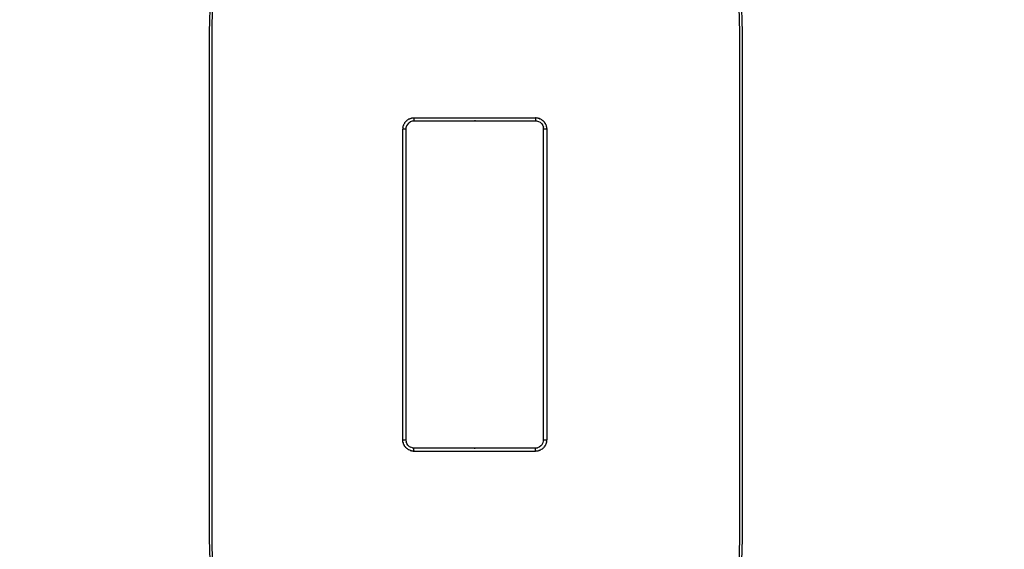
# Model space of a CAD drawing. Units: millimetres. Extents: x -432 to 1152, y 130 to 626.
# Drawn here: x 525 to 562, y 243 to 263 of the extents above; entities that cross this region are included whole.
import ezdxf

# ---------------------------------------------------------------- set-up
doc = ezdxf.new("R2010")
doc.units = ezdxf.units.MM
doc.header["$PDSIZE"] = -1
doc.layers.add('VP-DIM', color=7, linetype='Continuous')
doc.layers.add('VP-EQ', color=7, linetype='Continuous', true_color=0x8a3492)
doc.dimstyles.new('Strefa', dxfattribs={"dimtxt": 14, "dimasz": 20, "dimexe": 20, "dimexo": 50, "dimgap": 20, "dimtad": 0, "dimdec": 0, "dimzin": 0, "dimdsep": 46, "dimtxsty": 'Standard', "dimcen": 0.09, "dimadec": 0, "dimazin": 0, "dimtfac": 1, "dimtdec": 4, "dimtofl": 0, "dimtmove": 0, "dimatfit": 3, "dimfxl": 70, "dimfxlon": 1, "dimtolj": 1, "dimtzin": 0, "dimarcsym": 0})

# ---------------------------------------------------------------- blocks, each defined once
blk = doc.blocks.new('*D182')
at = {"layer": 'Defpoints', "color": 0}
for p in [(859.611, 524.629), (119.611, 253.336), (859.611, 253.336)]:
    blk.add_point(p, dxfattribs=at)
at = {"layer": 'VP-DIM', "color": 0, "lineweight": -2}
for p, q in [((119.611, 454.629), (119.611, 544.629)), ((859.611, 454.629), (859.611, 544.629)), ((139.611, 524.629), (452.111, 524.629)), ((839.611, 524.629), (527.111, 524.629))]:
    blk.add_line(p, q, dxfattribs=at)
at = {"layer": 'VP-DIM', "color": 0}
for points in [[(139.611, 527.962), (139.611, 521.295), (119.611, 524.629)], [(839.611, 521.295), (839.611, 527.962), (859.611, 524.629)]]:
    blk.add_solid(points, dxfattribs=at)
at = {"layer": 'VP-DIM', "color": 0, "insert": (489.611, 524.629), "char_height": 14, "attachment_point": 5}
blk.add_mtext('\\A1;740', dxfattribs=at)
blk = doc.blocks.new('RC0520_')
at = {"color": 0}
for p, q in [((531.969, 264.322), (531.921, 262.629)), ((551.921, 262.629), (551.873, 264.322)), ((532.042, 263.595), (532.026, 262.629)), ((551.816, 262.629), (551.801, 263.57)), ((531.921, 262.629), (531.921, 243.629)), ((532.026, 262.629), (532.026, 243.629)), ((551.816, 243.629), (551.816, 262.629)), ((551.921, 243.629), (551.921, 262.629)), ((539.209, 259.142), (539.224, 259.171)), ((539.211, 259.137), (539.224, 259.171)), ((539.224, 259.171), (539.232, 259.192)), ((539.232, 259.192), (539.242, 259.207)), ((539.247, 259.218), (539.242, 259.207)), ((539.253, 259.229), (539.247, 259.218)), ((539.265, 259.243), (539.253, 259.229)), ((539.265, 259.243), (539.278, 259.262)), ((539.278, 259.262), (539.284, 259.268)), ((539.284, 259.268), (539.288, 259.274)), ((539.288, 259.274), (539.292, 259.275)), ((539.296, 259.282), (539.292, 259.275)), ((539.296, 259.282), (539.305, 259.289)), ((539.305, 259.289), (539.322, 259.309)), ((539.33, 259.315), (539.322, 259.309)), ((539.358, 259.174), (539.325, 259.117)), ((539.33, 259.315), (539.342, 259.323)), ((539.342, 259.323), (539.345, 259.325)), ((539.36, 259.339), (539.345, 259.325)), ((539.404, 259.224), (539.358, 259.174)), ((539.36, 259.339), (539.391, 259.356)), ((539.402, 259.363), (539.391, 259.356)), ((539.413, 259.371), (539.402, 259.363)), ((539.404, 259.224), (539.463, 259.263)), ((539.424, 259.374), (539.413, 259.371)), ((539.424, 259.374), (539.432, 259.378)), ((539.432, 259.378), (539.438, 259.38)), ((539.438, 259.38), (539.447, 259.386)), ((539.479, 259.395), (539.447, 259.386)), ((539.534, 259.289), (539.463, 259.263)), ((539.479, 259.395), (539.508, 259.406)), ((539.529, 259.409), (539.508, 259.406)), ((539.536, 259.411), (539.529, 259.409)), ((539.603, 259.298), (539.534, 259.289)), ((539.54, 259.412), (539.536, 259.411)), ((539.547, 259.414), (539.54, 259.412)), ((539.547, 259.414), (539.606, 259.418)), ((539.604, 259.373), (539.603, 259.35)), ((539.603, 259.35), (539.603, 259.325)), ((539.603, 259.325), (539.603, 259.298)), ((541.882, 259.298), (539.603, 259.298)), ((539.605, 259.406), (539.604, 259.392)), ((539.604, 259.392), (539.604, 259.373)), ((539.606, 259.418), (539.605, 259.415)), ((539.605, 259.415), (539.605, 259.406)), ((539.606, 259.418), (544.158, 259.418)), ((541.882, 259.325), (541.882, 259.298)), ((544.16, 259.298), (541.882, 259.298)), ((544.19, 259.417), (544.158, 259.418)), ((544.159, 259.415), (544.159, 259.406)), ((544.159, 259.406), (544.16, 259.392)), ((544.16, 259.392), (544.16, 259.373)), ((544.16, 259.373), (544.16, 259.35)), ((544.16, 259.35), (544.16, 259.325)), ((544.16, 259.325), (544.16, 259.298)), ((544.214, 259.293), (544.16, 259.298)), ((544.222, 259.41), (544.19, 259.417)), ((544.284, 259.271), (544.214, 259.293)), ((544.256, 259.406), (544.222, 259.41)), ((544.256, 259.406), (544.273, 259.399)), ((544.273, 259.399), (544.277, 259.398)), ((544.297, 259.394), (544.277, 259.398)), ((544.341, 259.238), (544.284, 259.271)), ((544.302, 259.391), (544.297, 259.394)), ((544.301, 259.389), (544.297, 259.394)), ((544.306, 259.389), (544.301, 259.389)), ((544.302, 259.391), (544.306, 259.389)), ((544.306, 259.389), (544.311, 259.387)), ((544.311, 259.387), (544.328, 259.379)), ((544.356, 259.368), (544.328, 259.379)), ((544.391, 259.192), (544.341, 259.238)), ((544.356, 259.368), (544.364, 259.363)), ((544.364, 259.363), (544.372, 259.359)), ((544.372, 259.359), (544.381, 259.351)), ((544.394, 259.346), (544.381, 259.351)), ((544.391, 259.192), (544.43, 259.134)), ((544.394, 259.346), (544.415, 259.328)), ((544.415, 259.328), (544.433, 259.316)), ((544.433, 259.316), (544.438, 259.312)), ((544.438, 259.312), (544.439, 259.307)), ((544.438, 259.312), (544.454, 259.295)), ((544.439, 259.307), (544.454, 259.295)), ((544.454, 259.295), (544.474, 259.277)), ((544.481, 259.269), (544.474, 259.277)), ((544.481, 259.269), (544.49, 259.254)), ((544.503, 259.24), (544.49, 259.254)), ((544.503, 259.24), (544.517, 259.213)), ((544.517, 259.213), (544.521, 259.207)), ((544.526, 259.197), (544.521, 259.207)), ((544.529, 259.192), (544.526, 259.197)), ((544.536, 259.186), (544.529, 259.192)), ((544.536, 259.186), (544.544, 259.164)), ((544.544, 259.164), (544.55, 259.153)), ((539.183, 259.034), (539.182, 258.994)), ((539.182, 247.342), (539.182, 258.994)), ((539.299, 258.994), (539.182, 258.994)), ((539.187, 259.059), (539.183, 259.034)), ((539.19, 259.058), (539.183, 259.034)), ((539.187, 259.059), (539.192, 259.08)), ((539.192, 259.08), (539.194, 259.092)), ((539.194, 259.092), (539.199, 259.107)), ((539.199, 259.107), (539.206, 259.131)), ((539.208, 259.14), (539.206, 259.131)), ((539.209, 259.142), (539.208, 259.14)), ((539.304, 259.047), (539.299, 258.994)), ((539.299, 258.994), (539.299, 247.342)), ((539.325, 259.117), (539.304, 259.047)), ((544.43, 259.134), (544.457, 259.063)), ((544.465, 258.994), (544.457, 259.063)), ((544.465, 247.342), (544.465, 258.994)), ((544.582, 258.994), (544.465, 258.994)), ((544.55, 259.153), (544.555, 259.134)), ((544.555, 259.134), (544.564, 259.11)), ((544.571, 259.091), (544.564, 259.11)), ((544.572, 259.077), (544.571, 259.091)), ((544.572, 259.077), (544.575, 259.068)), ((544.575, 259.063), (544.575, 259.068)), ((544.575, 259.063), (544.578, 259.053)), ((544.578, 259.053), (544.582, 258.994)), ((544.582, 258.994), (544.582, 247.342)), ((539.182, 247.342), (539.299, 247.342)), ((539.186, 247.283), (539.182, 247.342)), ((539.189, 247.273), (539.186, 247.283)), ((539.189, 247.273), (539.189, 247.268)), ((539.191, 247.259), (539.189, 247.268)), ((539.191, 247.259), (539.193, 247.245)), ((539.193, 247.245), (539.2, 247.226)), ((539.207, 247.201), (539.2, 247.226)), ((539.212, 247.19), (539.207, 247.201)), ((539.214, 247.183), (539.212, 247.19)), ((539.219, 247.174), (539.214, 247.183)), ((539.222, 247.167), (539.219, 247.174)), ((539.222, 247.167), (539.228, 247.15)), ((539.228, 247.15), (539.235, 247.139)), ((539.235, 247.139), (539.241, 247.128)), ((539.254, 247.108), (539.241, 247.128)), ((539.254, 247.108), (539.243, 247.129)), ((539.261, 247.096), (539.254, 247.108)), ((539.261, 247.096), (539.27, 247.087)), ((539.27, 247.087), (539.274, 247.082)), ((539.276, 247.079), (539.274, 247.082)), ((539.283, 247.067), (539.276, 247.079)), ((539.283, 247.067), (539.29, 247.059)), ((539.31, 247.041), (539.29, 247.059)), ((539.299, 247.342), (539.307, 247.273)), ((539.333, 247.202), (539.307, 247.273)), ((539.318, 247.032), (539.31, 247.041)), ((539.318, 247.032), (539.324, 247.029)), ((539.326, 247.024), (539.324, 247.029)), ((539.331, 247.02), (539.326, 247.024)), ((539.336, 247.016), (539.331, 247.02)), ((539.373, 247.144), (539.333, 247.202)), ((539.355, 247.003), (539.336, 247.016)), ((539.355, 247.003), (539.37, 246.99)), ((539.37, 246.99), (539.382, 246.984)), ((539.373, 247.144), (539.423, 247.097)), ((539.382, 246.984), (539.392, 246.979)), ((539.408, 246.968), (539.392, 246.979)), ((539.423, 247.097), (539.48, 247.065)), ((539.55, 247.043), (539.48, 247.065)), ((539.55, 247.043), (539.603, 247.038)), ((539.603, 247.038), (541.882, 247.038)), ((539.603, 247.011), (539.603, 247.038)), ((539.603, 246.986), (539.603, 247.011)), ((539.604, 246.963), (539.603, 246.986)), ((541.882, 247.038), (544.16, 247.038)), ((541.882, 247.011), (541.882, 247.038)), ((544.16, 247.038), (544.23, 247.047)), ((544.16, 247.011), (544.16, 247.038)), ((544.16, 246.986), (544.16, 247.011)), ((544.16, 246.963), (544.16, 246.986)), ((544.301, 247.073), (544.23, 247.047)), ((544.36, 247.112), (544.301, 247.073)), ((544.356, 246.971), (544.361, 246.974)), ((544.36, 247.112), (544.406, 247.162)), ((544.372, 246.979), (544.361, 246.974)), ((544.376, 246.982), (544.372, 246.979)), ((544.404, 246.997), (544.376, 246.982)), ((544.404, 246.997), (544.419, 247.011)), ((544.406, 247.162), (544.438, 247.219)), ((544.421, 247.013), (544.419, 247.011)), ((544.434, 247.02), (544.421, 247.013)), ((544.434, 247.02), (544.442, 247.027)), ((544.438, 247.219), (544.445, 247.239)), ((544.459, 247.047), (544.442, 247.027)), ((544.445, 247.239), (544.46, 247.289)), ((544.476, 247.062), (544.459, 247.047)), ((544.46, 247.289), (544.465, 247.342)), ((544.465, 247.342), (544.582, 247.342)), ((544.481, 247.067), (544.476, 247.062)), ((544.482, 247.07), (544.481, 247.067)), ((544.491, 247.084), (544.482, 247.07)), ((544.511, 247.107), (544.491, 247.084)), ((544.511, 247.107), (544.515, 247.119)), ((544.515, 247.119), (544.532, 247.144)), ((544.537, 247.158), (544.532, 247.144)), ((544.547, 247.178), (544.537, 247.158)), ((544.556, 247.196), (544.547, 247.178)), ((544.556, 247.196), (544.558, 247.206)), ((544.564, 247.229), (544.558, 247.206)), ((544.57, 247.244), (544.564, 247.229)), ((544.571, 247.256), (544.57, 247.244)), ((544.577, 247.277), (544.571, 247.256)), ((544.574, 247.278), (544.581, 247.302)), ((544.577, 247.277), (544.581, 247.302)), ((544.581, 247.302), (544.582, 247.342)), ((539.459, 246.949), (539.408, 246.968)), ((539.463, 246.947), (539.459, 246.949)), ((539.462, 246.944), (539.459, 246.949)), ((539.462, 246.944), (539.467, 246.942)), ((539.463, 246.947), (539.467, 246.942)), ((539.467, 246.942), (539.487, 246.938)), ((539.491, 246.937), (539.487, 246.938)), ((539.508, 246.93), (539.491, 246.937)), ((539.508, 246.93), (539.542, 246.926)), ((539.542, 246.926), (539.574, 246.919)), ((539.574, 246.919), (539.606, 246.918)), ((539.604, 246.944), (539.604, 246.963)), ((539.605, 246.93), (539.604, 246.944)), ((539.605, 246.921), (539.605, 246.93)), ((539.605, 246.921), (539.606, 246.918)), ((539.606, 246.918), (544.158, 246.918)), ((544.217, 246.922), (544.158, 246.918)), ((544.158, 246.918), (544.159, 246.921)), ((544.159, 246.93), (544.16, 246.944)), ((544.159, 246.921), (544.159, 246.93)), ((544.16, 246.944), (544.16, 246.963)), ((544.217, 246.922), (544.224, 246.924)), ((544.224, 246.924), (544.228, 246.925)), ((544.228, 246.925), (544.235, 246.927)), ((544.235, 246.927), (544.256, 246.93)), ((544.256, 246.93), (544.285, 246.941)), ((544.289, 246.942), (544.285, 246.941)), ((544.299, 246.946), (544.289, 246.942)), ((544.299, 246.946), (544.317, 246.95)), ((544.332, 246.958), (544.317, 246.95)), ((544.351, 246.965), (544.332, 246.958)), ((544.351, 246.965), (544.356, 246.971)), ((531.921, 243.629), (531.969, 241.936)), ((532.026, 243.629), (532.041, 242.688)), ((551.8, 242.663), (551.816, 243.629)), ((551.873, 241.936), (551.921, 243.629))]:
    blk.add_line(p, q, dxfattribs=at)
blk = doc.blocks.new('RC0520_2D')
at = {"layer": 'VP-EQ', "color": 0}
blk.add_blockref('RC0520_', (0, 0), dxfattribs=at)
blk = doc.blocks.new('*D215')
at = {"layer": 'Defpoints', "color": 0}
for p in [(401.244, 377.345), (1131.53, 377.345), (575.5, 130.134)]:
    blk.add_point(p, dxfattribs=at)
at = {"layer": 'VP-DIM', "color": 0, "lineweight": -2}
for p, q in [((1061.53, 377.345), (1151.53, 377.345)), ((1131.53, 357.345), (1131.53, 291.24)), ((1131.53, 150.134), (1131.53, 216.24)), ((1061.53, 130.134), (1151.53, 130.134))]:
    blk.add_line(p, q, dxfattribs=at)
at = {"layer": 'VP-DIM', "color": 0}
for points in [[(1134.863, 357.345), (1128.197, 357.345), (1131.53, 377.345)], [(1128.197, 150.134), (1134.863, 150.134), (1131.53, 130.134)]]:
    blk.add_solid(points, dxfattribs=at)
at = {"layer": 'VP-DIM', "color": 0, "insert": (1131.53, 253.74), "char_height": 14, "attachment_point": 5, "rotation": 90}
blk.add_mtext('\\A1;250', dxfattribs=at)

msp = doc.modelspace()

# ---------------------------------------------------------------- block references
at = {"layer": 'VP-EQ', "color": 0}
msp.add_blockref('RC0520_2D', (0, 0), dxfattribs=at)

# ---------------------------------------------------------------- dimensions: what is measured, and where the dimension line sits
at = {"layer": 'VP-DIM', "color": 0}
dim = msp.add_linear_dim(base=(859.611, 524.629), p1=(119.611, 253.336), p2=(859.611, 253.336), dimstyle='Strefa', dxfattribs=at)
dim.commit()
dim.dimension.update_dxf_attribs({"geometry": '*D182', "text_midpoint": (489.611, 524.629)})
dim = msp.add_linear_dim(base=(1131.53, 377.345), p1=(575.5, 130.134), p2=(401.244, 377.345, 0), angle=90, text='250', dimstyle='Strefa', dxfattribs=at)
dim.commit()
dim.dimension.update_dxf_attribs({"geometry": '*D215', "text_midpoint": (1131.53, 253.74)})

doc.saveas('drawing.dxf')
